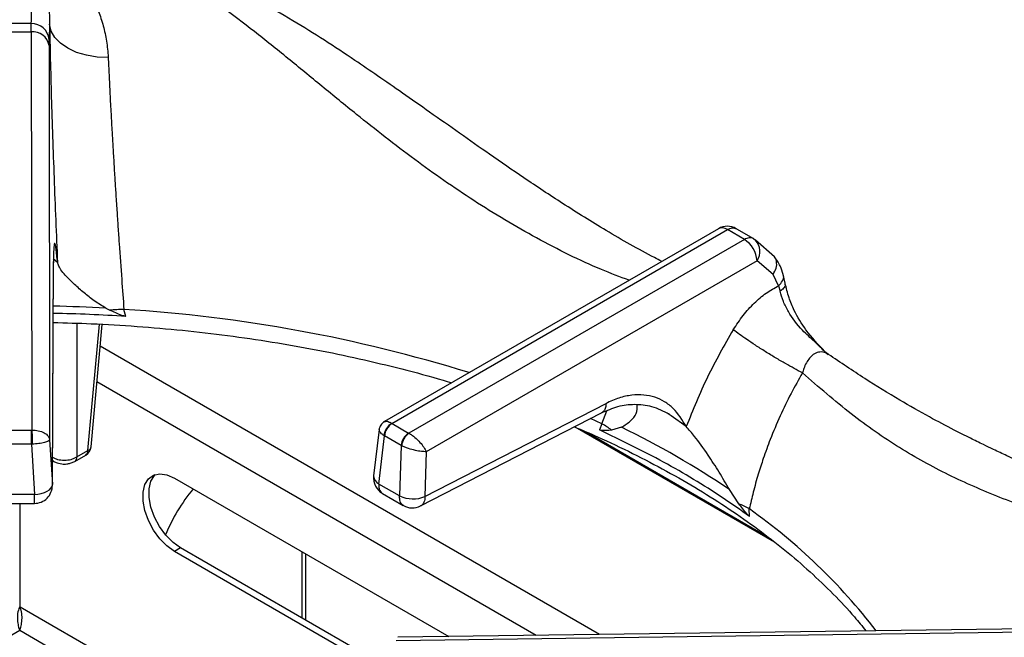
# Model space of a CAD drawing. Units: millimetres. Extents: x 5 to 415, y 5 to 292.
# Drawn here: x 352 to 366, y 261 to 269 of the extents above; entities that cross this region are included whole.
import ezdxf

# ---------------------------------------------------------------- set-up
doc = ezdxf.new("R2010")
doc.units = ezdxf.units.MM

msp = doc.modelspace()

# ---------------------------------------------------------------- linework, layer by layer
at = {"color": 7, "linetype": 'Continuous', "lineweight": 25}
for p, q in [((352.416, 269.081), (352.418, 269.194)), ((352.673, 269.184), (352.667, 268.975)), ((352.098, 269.081), (352.416, 269.081)), ((352.416, 269.081), (352.425, 263.535)), ((352.666, 268.89), (352.667, 268.975)), ((352.666, 268.89), (352.674, 263.398)), ((361.989, 266.338), (357.338, 263.653)), ((357.441, 263.628), (362.114, 266.326)), ((362.351, 266.189), (362.114, 266.326)), ((362.24, 266.337), (362.477, 266.2)), ((362.351, 266.189), (357.679, 263.491)), ((362.477, 266.2), (362.507, 266.178)), ((362.769, 265.948), (362.507, 266.178)), ((352.712, 262.775), (352.728, 265.884)), ((352.712, 262.763), (352.728, 265.872)), ((362.528, 265.893), (357.92, 263.233)), ((362.75, 265.702), (362.528, 265.893)), ((362.828, 265.544), (362.75, 265.702)), ((362.919, 265.579), (362.893, 265.699)), ((362.828, 265.544), (362.85, 265.469)), ((353.455, 265.233), (353.512, 265.204)), ((353.736, 265.116), (353.709, 265.215)), ((353.251, 263.303), (353.406, 265.007)), ((363.521, 264.588), (363.491, 264.611)), ((357.902, 262.609), (360.424, 263.905)), ((357.84, 262.478), (360.362, 263.774)), ((361.331, 263.732), (361.278, 263.77)), ((357.444, 263.626), (357.441, 263.628)), ((357.444, 263.626), (357.675, 263.493)), ((360.367, 263.622), (360.332, 263.539)), ((352.094, 263.535), (352.42, 263.535)), ((352.425, 263.535), (352.42, 263.535)), ((357.263, 263.541), (357.187, 262.898)), ((357.679, 263.491), (357.675, 263.493)), ((359.989, 263.582), (362.764, 261.981)), ((360.641, 263.574), (360.502, 263.533)), ((352.42, 263.339), (352.094, 263.339)), ((352.42, 263.339), (352.462, 262.639)), ((352.42, 263.339), (352.432, 263.339)), ((352.674, 263.398), (352.712, 262.775)), ((357.259, 262.784), (357.339, 263.454)), ((357.33, 263.459), (357.339, 263.454)), ((357.569, 263.32), (357.339, 263.454)), ((353.055, 263.161), (353.207, 263.249)), ((357.569, 263.32), (357.549, 262.617)), ((357.569, 263.32), (357.578, 263.316)), ((357.92, 263.233), (357.902, 262.609)), ((352.714, 263.11), (352.733, 263.099)), ((353.024, 263.099), (353.176, 263.187)), ((354.414, 262.866), (358.235, 260.659)), ((357.549, 262.617), (357.259, 262.784)), ((357.31, 262.652), (357.6, 262.484)), ((362.276, 262.509), (362.143, 262.707)), ((352.462, 262.638), (352.052, 262.638)), ((352.052, 262.514), (352.462, 262.514)), ((352.262, 261.07), (352.262, 262.514)), ((362.424, 262.331), (362.42, 262.437)), ((354.498, 261.894), (354.414, 261.845)), ((357.32, 260.167), (354.414, 261.845)), ((357.33, 260.259), (354.498, 261.894)), ((356.187, 261.842), (356.187, 260.919)), ((356.244, 260.887), (356.244, 261.809)), ((357.503, 260.604), (366.878, 260.732)), ((366.879, 260.778), (357.525, 260.65))]:
    msp.add_line(p, q, dxfattribs=at)
at = {"color": 8, "linetype": 'Continuous', "lineweight": 25}
for p, q in [((352.784, 265.867), (352.722, 265.917)), ((352.728, 265.884), (352.723, 265.84)), ((353.055, 265.022), (353.055, 263.161)), ((353.207, 263.249), (353.367, 265.01)), ((360.335, 260.688), (353.378, 264.705)), ((359.451, 260.676), (353.333, 264.208)), ((360.367, 263.622), (360.434, 263.802)), ((360.367, 263.622), (360.206, 263.695)), ((361.541, 263.583), (361.331, 263.732)), ((360.148, 263.509), (362.669, 262.054)), ((353.982, 260.078), (352.262, 261.07)), ((350.679, 259.836), (352.257, 260.747)), ((352.257, 260.747), (353.562, 259.993))]:
    msp.add_line(p, q, dxfattribs=at)
at = {"color": 7, "linetype": 'Continuous', "lineweight": 25, "flags": 128}
for points in [[(353.49, 268.724), (353.336, 268.729), (353.188, 268.753), (353.05, 268.793), (352.927, 268.85), (352.825, 268.92), (352.747, 269.001), (352.696, 269.09), (352.673, 269.184)], [(352.42, 263.339), (352.42, 263.364), (352.42, 263.39), (352.42, 263.417), (352.42, 263.445), (352.42, 263.471), (352.42, 263.495), (352.42, 263.517), (352.42, 263.535)], [(354.414, 261.845), (354.308, 261.921), (354.208, 262.022), (354.121, 262.143), (354.05, 262.275), (354, 262.413), (353.975, 262.547), (353.975, 262.67), (354, 262.775), (354.05, 262.855), (354.121, 262.907), (354.208, 262.926), (354.308, 262.912), (354.414, 262.866)], [(354.498, 261.894), (354.393, 261.97), (354.293, 262.071), (354.205, 262.192), (354.135, 262.324), (354.085, 262.462), (354.06, 262.596), (354.06, 262.719), (354.085, 262.824), (354.135, 262.904), (354.146, 262.916)], [(352.462, 262.638), (352.511, 262.643), (352.558, 262.652), (352.601, 262.666), (352.639, 262.683), (352.67, 262.703), (352.693, 262.726), (352.707, 262.75), (352.712, 262.775)]]:
    msp.add_lwpolyline(points, dxfattribs=at)
at = {"color": 8, "linetype": 'Continuous', "lineweight": 25, "flags": 128}
msp.add_lwpolyline([(352.714, 263.118), (352.722, 263.108), (352.733, 263.099)], dxfattribs=at)
at = {"color": 7, "linetype": 'Continuous', "lineweight": 25}
for centre, radius, start, end in [((352.257, 243.453), 25.742, 89.6424, 90.358), ((352.425, 268.951), 0.243, 5.5931, 91.7023), ((352.437, 268.849), 0.233, 10.1465, 95.0456), ((362.114, 266.122), 0.25, 60.1823, 119.9973), ((362.142, 265.863), 0.387, 4.4669, 57.2656), ((352.26, 242.804), 22.361, 86.2149, 88.8083), ((353.777, 262.005), 3.21, 91.22, 94.7465), ((357.553, 263.434), 0.224, 120.0634, 173.6998), ((357.57, 263.43), 0.233, 122.8, 174.3113), ((359.766, 262.574), 1.209, 52.5013, 60.1732), ((357.801, 263.297), 0.233, 122.8, 174.3113), ((357.82, 263.294), 0.243, 125.6343, 174.7504), ((355.302, 252.592), 12.211, 55.9295, 64.0756), ((353.101, 263.317), 0.15, 299.9973, 354.8136), ((357.435, 262.868), 0.25, 173.2104, 240.0955), ((352.462, 262.764), 0.25, 269.9093, 0), ((356.652, 261.089), 2.562, 140.5752, 157.3097), ((357.734, 263.018), 0.441, 245.256, 292.3543), ((361.722, 261.207), 1.414, 60.4171, 66.9472), ((357.726, 262.701), 0.25, 239.946, 297.1666)]:
    msp.add_arc(centre, radius, start, end, dxfattribs=at)
at = {"color": 8, "linetype": 'Continuous', "lineweight": 25}
for centre, radius, start, end in [((362.041, 266.23), 0.121, 52.9758, 115.7119), ((362.333, 266.022), 0.234, 326.463, 41.8606), ((352.258, 242.867), 22.398, 86.9362, 88.8065), ((352.456, 244.802), 20.451, 72.7612, 86.4889), ((353.135, 263.246), 0.072, 304.7204, 2.5152), ((353.181, 263.315), 0.0713, 292.0964, 350.2435), ((352.983, 263.158), 0.072, 304.6854, 2.5167), ((357.314, 262.899), 0.127, 180.468, 244.4474), ((357.674, 255.726), 8.22, 37.5964, 54.7305)]:
    msp.add_arc(centre, radius, start, end, dxfattribs=at)
at = {"color": 7, "linetype": 'Continuous', "lineweight": 25}
for points, knots in [([(352.418, 269.194), (352.421, 269.307), (352.428, 269.533), (352.441, 269.819), (352.457, 270.05), (352.475, 270.22), (352.491, 270.26), (352.499, 270.28)], [0, 0, 0, 0, 0.199457, 0.399749, 0.599789, 0.799319, 1, 1, 1, 1]), ([(352.499, 270.28), (352.523, 270.276), (352.572, 270.269), (352.646, 270.242), (352.722, 270.205), (352.806, 270.151), (352.899, 270.076), (353, 269.974), (353.093, 269.857), (353.172, 269.739), (353.24, 269.621), (353.3, 269.5), (353.364, 269.347), (353.422, 269.167), (353.471, 268.954), (353.484, 268.8), (353.49, 268.724)], [0, 0, 0, 0, 0.0618853, 0.1256346, 0.1865723, 0.2510797, 0.331498, 0.4155898, 0.5018254, 0.5710682, 0.6265493, 0.6932686, 0.7520101, 0.8376085, 0.9201112, 1, 1, 1, 1]), ([(352.499, 270.28), (352.511, 270.267), (352.534, 270.24), (352.572, 270.125), (352.615, 269.932), (352.661, 269.636), (352.669, 269.334), (352.673, 269.184)], [0, 0, 0, 0, 0.164256, 0.330265, 0.496952, 0.749497, 1, 1, 1, 1]), ([(361.202, 265.884), (361.167, 265.901), (360.909, 266.029), (360.447, 266.298), (359.841, 266.672), (359.3, 267.031), (358.822, 267.36), (358.386, 267.667), (357.979, 267.953), (357.597, 268.221), (357.251, 268.461), (356.887, 268.71), (356.501, 268.965), (356.053, 269.244), (355.666, 269.466), (355.351, 269.632), (355.124, 269.743), (354.9, 269.846), (354.64, 269.954), (354.366, 270.054), (354.072, 270.143), (353.774, 270.214), (353.575, 270.236), (353.468, 270.248)], [0, 0, 0, 0, 0.013415, 0.100582, 0.179104, 0.249227, 0.311193, 0.365132, 0.418897, 0.467345, 0.512272, 0.553664, 0.610287, 0.667822, 0.72923, 0.759622, 0.788111, 0.815263, 0.843886, 0.883869, 0.916988, 0.955538, 1, 1, 1, 1]), ([(352.673, 269.184), (352.676, 269.024), (352.683, 268.704), (352.697, 268.175), (352.715, 267.622), (352.735, 267.046), (352.758, 266.459), (352.775, 266.064), (352.784, 265.867)], [0, 0, 0, 0, 0.1672, 0.334316, 0.500976, 0.666851, 0.833409, 1, 1, 1, 1]), ([(353.49, 268.724), (353.494, 268.643), (353.501, 268.48), (353.514, 268.215), (353.527, 267.965), (353.54, 267.734), (353.553, 267.522), (353.566, 267.294), (353.58, 267.067), (353.595, 266.833), (353.61, 266.602), (353.626, 266.363), (353.648, 266.041), (353.676, 265.655), (353.698, 265.353), (353.709, 265.215)], [0, 0, 0, 0, 0.081491, 0.165053, 0.250685, 0.308018, 0.36874, 0.432849, 0.500342, 0.557287, 0.625413, 0.688036, 0.750649, 0.885268, 1, 1, 1, 1]), ([(362.114, 266.326), (362.137, 266.337), (362.185, 266.358), (362.221, 266.344), (362.24, 266.337)], [0, 0, 0, 0, 0.497601, 1, 1, 1, 1]), ([(362.477, 266.2), (362.468, 266.205), (362.45, 266.213), (362.407, 266.214), (362.373, 266.199), (362.351, 266.189)], [0, 0, 0, 0, 0.270916, 0.528188, 1, 1, 1, 1]), ([(352.784, 265.867), (352.777, 265.937), (352.766, 266.044), (352.754, 266.114), (352.745, 266.139), (352.738, 266.129), (352.733, 266.085), (352.729, 266.007), (352.728, 265.925), (352.728, 265.884)], [0, 0, 0, 0, 0.240014, 0.364924, 0.487804, 0.614745, 0.742796, 0.872081, 1, 1, 1, 1]), ([(362.893, 265.699), (362.88, 265.741), (362.85, 265.836), (362.798, 265.908), (362.769, 265.948)], [0, 0, 0, 0, 0.43558, 1, 1, 1, 1]), ([(353.455, 265.233), (353.401, 265.266), (353.292, 265.333), (353.149, 265.448), (353.018, 265.562), (352.887, 265.692), (352.803, 265.798), (352.788, 265.851), (352.784, 265.867)], [0, 0, 0, 0, 0.153675, 0.307717, 0.473445, 0.639, 0.889903, 1, 1, 1, 1]), ([(362.197, 264.932), (362.242, 264.999), (362.33, 265.135), (362.487, 265.306), (362.654, 265.45), (362.77, 265.512), (362.828, 265.544)], [0, 0, 0, 0, 0.249791, 0.500243, 0.749389, 1, 1, 1, 1]), ([(363.472, 264.628), (363.381, 264.725), (363.216, 264.898), (363.059, 265.163), (362.964, 265.387), (362.935, 265.512), (362.919, 265.579)], [0, 0, 0, 0, 0.3524575, 0.6305316, 0.8029817, 1, 1, 1, 1]), ([(363.489, 264.608), (363.435, 264.662), (363.328, 264.769), (363.131, 264.942), (362.984, 265.136), (362.89, 265.327), (362.863, 265.421), (362.85, 265.469)], [0, 0, 0, 0, 0.203347, 0.407739, 0.700322, 0.848635, 1, 1, 1, 1]), ([(353.736, 265.116), (353.717, 265.121), (353.667, 265.133), (353.594, 265.168), (353.539, 265.192), (353.512, 265.204)], [0, 0, 0, 0, 0.2454889, 0.6223245, 1, 1, 1, 1]), ([(352.724, 265.032), (352.901, 265.028), (353.291, 265.018), (353.892, 264.982), (354.526, 264.927), (355.154, 264.854), (355.775, 264.764), (356.387, 264.656), (356.989, 264.531), (357.579, 264.388), (358.007, 264.275), (358.233, 264.205), (358.272, 264.192)], [0, 0, 0, 0, 0.091757, 0.202466, 0.313166, 0.423853, 0.534526, 0.645179, 0.755811, 0.866416, 0.976993, 1, 1, 1, 1]), ([(362.197, 264.932), (362.072, 264.715), (361.821, 264.279), (361.635, 263.815), (361.541, 263.583)], [0, 0, 0, 0, 0.49934, 1, 1, 1, 1]), ([(363.16, 264.331), (363.083, 264.372), (362.966, 264.435), (362.784, 264.541), (362.642, 264.628), (362.505, 264.716), (362.342, 264.824), (362.254, 264.889), (362.197, 264.932)], [0, 0, 0, 0, 0.239183, 0.368185, 0.5, 0.631815, 0.760819, 1, 1, 1, 1]), ([(371.39, 259.942), (371.255, 260.079), (370.999, 260.339), (370.621, 260.667), (370.282, 260.935), (369.973, 261.159), (369.701, 261.343), (369.463, 261.495), (369.254, 261.621), (369.055, 261.736), (368.856, 261.848), (368.56, 262.006), (368.154, 262.211), (367.704, 262.421), (367.296, 262.604), (366.934, 262.763), (366.584, 262.917), (366.273, 263.056), (366.057, 263.154), (365.915, 263.221), (365.806, 263.272), (365.667, 263.339), (365.485, 263.428), (365.235, 263.554), (364.908, 263.727), (364.492, 263.963), (364.023, 264.25), (363.691, 264.475), (363.522, 264.589)], [0, 0, 0, 0, 0.05241, 0.09923, 0.140918, 0.177577, 0.21248, 0.240884, 0.26508, 0.289385, 0.313937, 0.338758, 0.398436, 0.463867, 0.507807, 0.554944, 0.604125, 0.64568, 0.677338, 0.689446, 0.702062, 0.720183, 0.743911, 0.773285, 0.818026, 0.871817, 0.934864, 1, 1, 1, 1]), ([(363.16, 264.331), (363.106, 264.236), (362.996, 264.041), (362.846, 263.73), (362.718, 263.427), (362.619, 263.156), (362.54, 262.91), (362.474, 262.676), (362.437, 262.514), (362.42, 262.437)], [0, 0, 0, 0, 0.159033, 0.327437, 0.500625, 0.637592, 0.749688, 0.880768, 1, 1, 1, 1]), ([(371.177, 259.957), (371.05, 260.069), (370.796, 260.292), (370.395, 260.592), (369.925, 260.907), (369.388, 261.217), (368.737, 261.539), (368.046, 261.828), (367.336, 262.087), (366.621, 262.334), (365.907, 262.591), (365.193, 262.9), (364.506, 263.279), (363.83, 263.749), (363.386, 264.135), (363.16, 264.331)], [0, 0, 0, 0, 0.044256, 0.088967, 0.134168, 0.199041, 0.263945, 0.34736, 0.430042, 0.511224, 0.608555, 0.705205, 0.801474, 0.899086, 1, 1, 1, 1]), ([(361.541, 263.583), (361.486, 263.674), (361.402, 263.813), (361.242, 263.933), (361.105, 263.997), (360.951, 264.029), (360.783, 264.025), (360.606, 263.989), (360.485, 263.933), (360.424, 263.905)], [0, 0, 0, 0, 0.239625, 0.364631, 0.487466, 0.614381, 0.742545, 0.871922, 1, 1, 1, 1]), ([(360.362, 263.774), (360.438, 263.808), (360.592, 263.876), (360.822, 263.902), (361.062, 263.877), (361.222, 263.8), (361.303, 263.761)], [0, 0, 0, 0, 0.243877, 0.490911, 0.741777, 1, 1, 1, 1]), ([(360.641, 263.574), (360.684, 263.602), (360.772, 263.66), (360.86, 263.766), (360.858, 263.847), (360.857, 263.889)], [0, 0, 0, 0, 0.318571, 0.646568, 1, 1, 1, 1]), ([(357.337, 263.653), (357.328, 263.647), (357.308, 263.633), (357.286, 263.606), (357.27, 263.575), (357.265, 263.552), (357.263, 263.541)], [0, 0, 0, 0, 0.250382, 0.505096, 0.757153, 1, 1, 1, 1]), ([(352.425, 263.535), (352.456, 263.534), (352.52, 263.53), (352.601, 263.499), (352.659, 263.453), (352.669, 263.416), (352.674, 263.398)], [0, 0, 0, 0, 0.235885, 0.49028, 0.743231, 1, 1, 1, 1]), ([(352.425, 263.535), (352.426, 263.522), (352.428, 263.493), (352.43, 263.436), (352.432, 263.382), (352.432, 263.353), (352.432, 263.339)], [0, 0, 0, 0, 0.271574, 0.562089, 0.788424, 1, 1, 1, 1]), ([(357.679, 263.491), (357.692, 263.483), (357.719, 263.467), (357.773, 263.425), (357.833, 263.366), (357.889, 263.295), (357.91, 263.253), (357.92, 263.233)], [0, 0, 0, 0, 0.13856, 0.281001, 0.536198, 0.771963, 1, 1, 1, 1]), ([(359.984, 263.58), (360.091, 263.534), (360.37, 263.417), (360.798, 263.212), (361.269, 262.966), (361.718, 262.708), (362.143, 262.438), (362.544, 262.156), (362.92, 261.864), (363.27, 261.563), (363.593, 261.252), (363.852, 260.978), (363.992, 260.804), (364.045, 260.739)], [0, 0, 0, 0, 0.061428, 0.159289, 0.257119, 0.354921, 0.452702, 0.550471, 0.648237, 0.746015, 0.843827, 0.941702, 1, 1, 1, 1]), ([(362.424, 262.331), (362.297, 262.421), (361.922, 262.685), (361.239, 263.099), (360.635, 263.392), (360.332, 263.539)], [0, 0, 0, 0, 0.202504, 0.599597, 1, 1, 1, 1]), ([(360.502, 263.533), (360.489, 263.532), (360.463, 263.531), (360.423, 263.529), (360.383, 263.529), (360.352, 263.531), (360.335, 263.538), (360.332, 263.539)], [0, 0, 0, 0, 0.236912, 0.47383, 0.734161, 0.955796, 1, 1, 1, 1]), ([(362.143, 262.707), (362.095, 262.788), (361.998, 262.953), (361.835, 263.209), (361.673, 263.434), (361.579, 263.54), (361.541, 263.583)], [0, 0, 0, 0, 0.2395898, 0.4862624, 0.7912373, 1, 1, 1, 1]), ([(352.674, 263.398), (352.67, 263.391), (352.662, 263.379), (352.606, 263.361), (352.527, 263.346), (352.463, 263.341), (352.432, 263.339)], [0, 0, 0, 0, 0.2567663, 0.509719, 0.7634295, 1, 1, 1, 1]), ([(357.92, 263.233), (357.898, 263.234), (357.855, 263.235), (357.767, 263.251), (357.685, 263.273), (357.621, 263.296), (357.592, 263.309), (357.578, 263.316)], [0, 0, 0, 0, 0.228032, 0.463803, 0.719001, 0.861433, 1, 1, 1, 1]), ([(352.702, 263.161), (352.715, 263.154), (352.74, 263.141), (352.798, 263.122), (352.879, 263.113), (352.959, 263.122), (353.017, 263.141), (353.042, 263.154), (353.055, 263.161)], [0, 0, 0, 0, 0.130399, 0.257383, 0.500001, 0.742614, 0.869601, 1, 1, 1, 1]), ([(352.733, 263.099), (352.747, 263.092), (352.787, 263.072), (352.856, 263.06), (352.922, 263.063), (352.978, 263.076), (353.008, 263.091), (353.024, 263.099)], [0, 0, 0, 0, 0.164789, 0.452729, 0.656776, 0.809417, 1, 1, 1, 1]), ([(362.424, 262.331), (362.411, 262.344), (362.379, 262.375), (362.331, 262.439), (362.294, 262.486), (362.276, 262.509)], [0, 0, 0, 0, 0.24552, 0.622346, 1, 1, 1, 1]), ([(352.252, 261.07), (352.243, 261.041), (352.224, 260.982), (352.223, 260.889), (352.236, 260.805), (352.25, 260.766), (352.257, 260.747)], [0, 0, 0, 0, 0.252146, 0.504472, 0.756797, 1, 1, 1, 1]), ([(352.257, 260.747), (352.264, 260.766), (352.278, 260.806), (352.291, 260.89), (352.29, 260.983), (352.271, 261.041), (352.262, 261.07)], [0, 0, 0, 0, 0.249993, 0.5, 0.750007, 1, 1, 1, 1])]:
    msp.add_open_spline(points, degree=3, knots=knots, dxfattribs=at)
at = {"color": 8, "linetype": 'Continuous', "lineweight": 25}
for points, knots in [([(360.745, 265.62), (360.616, 265.669), (360.183, 265.832), (359.454, 266.198), (358.582, 266.715), (357.744, 267.303), (357.046, 267.849), (356.463, 268.324), (355.99, 268.714), (355.524, 269.088), (355.115, 269.398), (354.761, 269.645), (354.461, 269.836), (354.113, 270.027), (353.725, 270.197), (353.457, 270.241), (353.324, 270.263)], [0, 0, 0, 0, 0.043498, 0.147046, 0.250416, 0.351662, 0.456355, 0.520953, 0.586518, 0.65273, 0.719346, 0.765374, 0.811378, 0.857386, 0.92926, 1, 1, 1, 1]), ([(362.75, 265.702), (362.767, 265.731), (362.803, 265.792), (362.803, 265.879), (362.787, 265.933), (362.769, 265.948), (362.769, 265.948)], [0, 0, 0, 0, 0.340716, 0.708018, 0.993882, 1, 1, 1, 1]), ([(362.828, 265.544), (362.848, 265.566), (362.89, 265.611), (362.905, 265.67), (362.892, 265.695), (362.891, 265.698)], [0, 0, 0, 0, 0.448187, 0.932156, 1, 1, 1, 1]), ([(362.913, 265.577), (362.916, 265.569), (362.924, 265.548), (362.901, 265.509), (362.866, 265.482), (362.85, 265.469)], [0, 0, 0, 0, 0.209967, 0.619935, 1, 1, 1, 1]), ([(363.519, 264.584), (363.507, 264.594), (363.471, 264.62), (363.404, 264.627), (363.326, 264.603), (363.244, 264.529), (363.19, 264.43), (363.166, 264.352), (363.16, 264.332)], [0, 0, 0, 0, 0.0901318, 0.2648146, 0.4405183, 0.6209657, 0.9025437, 1, 1, 1, 1]), ([(360.424, 263.905), (360.423, 263.886), (360.42, 263.845), (360.398, 263.798), (360.373, 263.783), (360.361, 263.776)], [0, 0, 0, 0, 0.329236, 0.685509, 1, 1, 1, 1]), ([(357.337, 263.651), (357.348, 263.655), (357.365, 263.661), (357.404, 263.649), (357.429, 263.635), (357.441, 263.628)], [0, 0, 0, 0, 0.457262, 0.73236, 1, 1, 1, 1]), ([(357.33, 263.459), (357.319, 263.467), (357.296, 263.484), (357.268, 263.514), (357.265, 263.531), (357.264, 263.542)], [0, 0, 0, 0, 0.262824, 0.532999, 1, 1, 1, 1]), ([(357.259, 262.784), (357.259, 262.767), (357.258, 262.741), (357.267, 262.705), (357.28, 262.678), (357.296, 262.659), (357.308, 262.654), (357.311, 262.653)], [0, 0, 0, 0, 0.28509, 0.439529, 0.693519, 0.917613, 1, 1, 1, 1]), ([(352.462, 262.515), (352.462, 262.515), (352.462, 262.513), (352.462, 262.52), (352.462, 262.536), (352.462, 262.563), (352.462, 262.596), (352.462, 262.624), (352.462, 262.638)], [0, 0, 0, 0, 0.058856, 0.247078, 0.435313, 0.623546, 0.811769, 1, 1, 1, 1]), ([(357.601, 262.485), (357.598, 262.487), (357.586, 262.492), (357.57, 262.511), (357.557, 262.538), (357.549, 262.573), (357.549, 262.6), (357.549, 262.617)], [0, 0, 0, 0, 0.080006, 0.304704, 0.55933, 0.713977, 1, 1, 1, 1]), ([(357.902, 262.609), (357.901, 262.595), (357.9, 262.567), (357.889, 262.531), (357.871, 262.502), (357.854, 262.485), (357.842, 262.48), (357.839, 262.479)], [0, 0, 0, 0, 0.234252, 0.468484, 0.702721, 0.936972, 1, 1, 1, 1])]:
    msp.add_open_spline(points, degree=3, knots=knots, dxfattribs=at)

doc.saveas('drawing.dxf')
